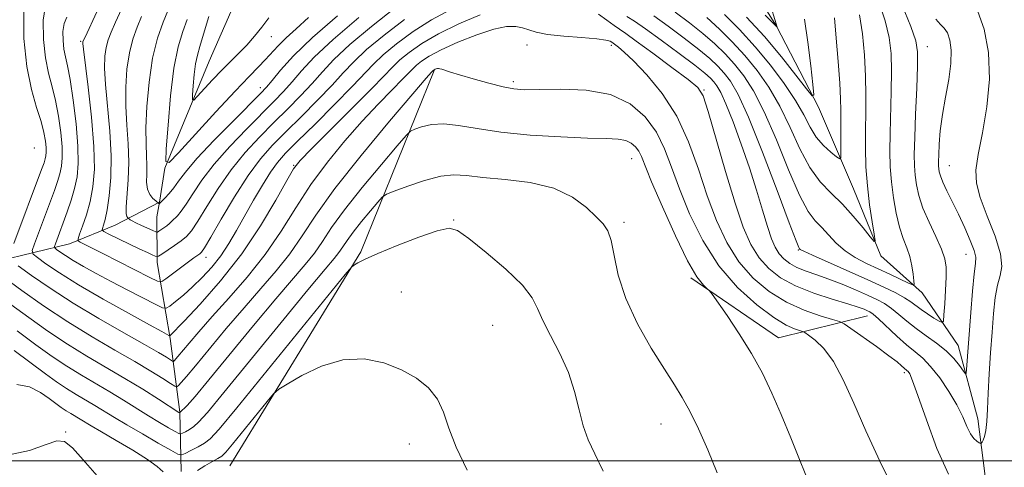
# Model space of a CAD drawing. Extents: x 2082300 to 2085200, y 347300 to 350200.
# Drawn here: x 2082839 to 2082997, y 347999 to 348071 of the extents above; entities that cross this region are included whole.
import ezdxf

# ---------------------------------------------------------------- set-up
doc = ezdxf.new("R2010")
doc.units = 0
doc.header["$MEASUREMENT"] = 0
doc.linetypes.add('rvrstm', pattern=[117.1, 50, -3.9, 0.5, -3.9, 0.5, -3.9, 0.5, -3.9, 50])
for name, color, linetype, lineweight in [('32000', 7, 'Continuous', 0), ('DTM HARD BREAKLINE', 7, 'Continuous', 0), ('DTM SPOT ELEVATION', 2, 'Continuous', 13), ('INDEX CONTOUR', 41, 'Continuous', 13), ('INTERMEDIATE CONTOUR', 44, 'Continuous', 0), ('STREAM - RIVER SINGLE LINE', 142, 'rvrstm', 0)]:
    doc.layers.add(name, color=color, linetype=linetype, lineweight=lineweight)

msp = doc.modelspace()

# ---------------------------------------------------------------- linework, layer by layer
at = {"layer": '32000', "flags": 128}
msp.add_lwpolyline([(2082500, 348000), (2085000, 348000)], dxfattribs=at)
at = {"layer": 'DTM HARD BREAKLINE'}
for points in [[(2082872.48, 347999.23, 1231.2), (2082893.47, 348033.55, 1227.77), (2082905.26, 348062.64, 1222.1)], [(2082946.43, 348029.39, 1224.2), (2082960.5, 348019.77, 1223.3), (2082974.78, 348023.27, 1218.67)]]:
    msp.add_polyline3d(points, dxfattribs=at)
at = {"layer": 'DTM SPOT ELEVATION'}
for p in [(2082848.52, 348067.29, 1214.2), (2082879.11, 348068.05, 1204.8), (2082920.16, 348066.7, 1220.65), (2082933.7, 348066.64, 1220.4), (2082984.43, 348066.44, 1214.7), (2082917.96, 348060.83, 1221.65), (2082877.35, 348059.9, 1207.4), (2082948.57, 348059.48, 1217.9), (2082841.07, 348050.22, 1221.5), (2082936.97, 348048.48, 1224.8), (2082882.72, 348047.44, 1217.9), (2082987.94, 348047.36, 1216.9), (2082908.38, 348038.67, 1227.9), (2082935.7, 348038.28, 1225.7), (2082963.7, 348033.86, 1214.1), (2082868.63, 348032.66, 1214.6), (2082990.6, 348033.13, 1215.2), (2082899.99, 348027.11, 1229.4), (2082914.65, 348021.78, 1229.1), (2082980.69, 348014.19, 1220.35), (2082941.65, 348005.93, 1226.8), (2082846.14, 348004.67, 1231.9), (2082901.29, 348002.72, 1230.6)]:
    msp.add_point(p, dxfattribs=at)
at = {"layer": 'INDEX CONTOUR'}
for points in [[(2082837.801, 348034.861, 1220), (2082842.27, 348046.765, 1220), (2082842.659, 348047.844, 1220), (2082842.84, 348048.438, 1220), (2082842.948, 348048.951, 1220), (2082843, 348049.541, 1220), (2082842.985, 348050.301, 1220), (2082842.884, 348051.322, 1220), (2082842.636, 348052.68, 1220), (2082842.171, 348054.444, 1220), (2082841.462, 348056.701, 1220), (2082840.647, 348059.596, 1220), (2082839.907, 348063.2871, 1220), (2082839.425, 348067.7819, 1220), (2082839.39, 348072.483, 1220)], [(2082893.181, 348071.104, 1210), (2082889.036, 348067.619, 1210), (2082886.028, 348064.78, 1210), (2082883.977, 348062.564, 1210), (2082882.466, 348060.796, 1210), (2082881.0999, 348059.279, 1210), (2082879.587, 348057.717, 1210), (2082875.176, 348053.297, 1210), (2082872.455, 348050.454, 1210), (2082869.94, 348047.599, 1210), (2082867.978, 348045.026, 1210), (2082866.533, 348042.861, 1210), (2082865.473, 348041.19, 1210), (2082864.677, 348040.057, 1210), (2082864.071, 348039.332, 1210), (2082863.183, 348038.444, 1210), (2082862.791, 348038.084, 1210), (2082862.37, 348037.737, 1210), (2082861.896, 348037.391, 1210), (2082861.0729, 348036.841, 1210), (2082860.85, 348036.722, 1210), (2082860.606, 348036.749, 1210), (2082860.131, 348036.944, 1210), (2082858.291, 348037.754, 1210), (2082857.384, 348038.179, 1210), (2082856.785, 348038.496, 1210), (2082856.454, 348038.706, 1210), (2082856.077, 348039.019, 1210), (2082855.944, 348039.19, 1210), (2082855.829, 348039.688, 1210), (2082855.821, 348040.781, 1210), (2082856.167, 348045.111, 1210), (2082856.258, 348047.918, 1210), (2082856.145, 348050.85, 1210), (2082855.927, 348053.846, 1210), (2082855.76, 348056.887, 1210), (2082855.766, 348059.931, 1210), (2082855.967, 348062.841, 1210), (2082856.352, 348065.459, 1210), (2082856.907, 348067.676, 1210), (2082857.58, 348069.573, 1210), (2082858.314, 348071.284, 1210)], [(2082973.517, 348071.547, 1210), (2082973.976, 348068.497, 1210), (2082974.311, 348065.09, 1210), (2082974.504, 348061.725, 1210), (2082974.553, 348058.699, 1210), (2082974.516, 348055.906, 1210), (2082974.466, 348053.138, 1210), (2082974.467, 348050.232, 1210), (2082974.561, 348047.204, 1210), (2082974.781, 348044.115, 1210), (2082975.136, 348041.072, 1210), (2082975.539, 348038.374, 1210), (2082975.877, 348036.365, 1210), (2082976.032, 348035.316, 1210), (2082975.869, 348035.211, 1210), (2082975.249, 348035.958, 1210), (2082974.088, 348037.422, 1210), (2082972.528, 348039.292, 1210), (2082970.768, 348041.21, 1210), (2082968.98, 348042.943, 1210), (2082967.227, 348044.759, 1210), (2082965.547, 348047.05, 1210), (2082963.956, 348050.067, 1210), (2082962.386, 348053.507, 1210), (2082960.749, 348056.925, 1210), (2082958.976, 348059.967, 1210), (2082957.085, 348062.64, 1210), (2082955.116, 348065.038, 1210), (2082953.103, 348067.242, 1210), (2082951.0721, 348069.267, 1210), (2082949.041, 348071.109, 1210)], [(2082987.781, 347997.865, 1220), (2082985.948, 348001.982, 1220), (2082984.244, 348006.6, 1220), (2082982.89, 348010.531, 1220), (2082982.036, 348012.884, 1220), (2082981.573, 348013.955, 1220), (2082981.322, 348014.337, 1220), (2082981.129, 348014.535, 1220), (2082980.274, 348015.278, 1220), (2082979.54, 348015.885, 1220), (2082978.222, 348016.891, 1220), (2082976.2201, 348018.344, 1220), (2082972.141, 348021.234, 1220), (2082971.056, 348021.9751, 1220), (2082970.286, 348022.353, 1220), (2082969.173, 348022.691, 1220), (2082967.228, 348023.268, 1220), (2082964.651, 348024.178, 1220), (2082961.813, 348025.468, 1220), (2082959.039, 348027.183, 1220), (2082956.464, 348029.341, 1220), (2082954.176, 348031.957, 1220), (2082952.233, 348035.038, 1220), (2082950.568, 348038.565, 1220), (2082949.0829, 348042.511, 1220), (2082947.659, 348046.803, 1220), (2082946.102, 348051.178, 1220), (2082944.2, 348055.324, 1220), (2082941.847, 348058.965, 1220), (2082939.378, 348061.955, 1220), (2082937.236, 348064.1839, 1220), (2082935.76, 348065.597, 1220), (2082934.866, 348066.375, 1220), (2082933.771, 348067.176, 1220), (2082933.512, 348067.324, 1220), (2082932.826, 348067.509, 1220), (2082931.358, 348067.71, 1220), (2082928.928, 348067.915, 1220), (2082926.06, 348068.142, 1220), (2082923.457, 348068.419, 1220), (2082921.642, 348068.761, 1220), (2082920.427, 348069.128, 1220), (2082919.444, 348069.465, 1220), (2082918.351, 348069.699, 1220), (2082916.892, 348069.69, 1220), (2082914.835, 348069.278, 1220), (2082912.084, 348068.375, 1220), (2082909.078, 348067.18, 1220), (2082906.394, 348065.963, 1220), (2082904.4729, 348064.943, 1220), (2082903.23, 348064.136, 1220), (2082902.444, 348063.5039, 1220), (2082901.881, 348062.971, 1220), (2082900.1951, 348061.222, 1220), (2082898.515, 348059.521, 1220), (2082896.294, 348057.24, 1220), (2082893.707, 348054.482, 1220), (2082890.929, 348051.351, 1220), (2082888.129, 348047.938, 1220), (2082885.472, 348044.334, 1220), (2082883.056, 348040.624, 1220), (2082880.7009, 348036.874, 1220), (2082878.155, 348033.142, 1220), (2082875.27, 348029.506, 1220), (2082872.304, 348026.119, 1220), (2082869.616, 348023.152, 1220), (2082867.491, 348020.742, 1220), (2082865.922, 348018.893, 1220), (2082864.134, 348016.753, 1220), (2082863.528, 348016.077, 1220), (2082863.412, 348015.984, 1220), (2082863.259, 348016.021, 1220), (2082862.289, 348016.636, 1220), (2082861.015, 348017.405, 1220), (2082858.794, 348018.685, 1220), (2082855.453, 348020.566, 1220), (2082851.429, 348022.865, 1220), (2082847.311, 348025.33, 1220), (2082843.624, 348027.711, 1220), (2082840.626, 348029.776, 1220), (2082838.51, 348031.2939, 1220)], [(2082910.573, 347998.532, 1230), (2082908.791, 348002.205, 1230), (2082907.623, 348005.281, 1230), (2082906.773, 348007.808, 1230), (2082905.806, 348009.92, 1230), (2082904.367, 348011.732, 1230), (2082902.418, 348013.293, 1230), (2082900.002, 348014.637, 1230), (2082897.17, 348015.741, 1230), (2082894.012, 348016.371, 1230), (2082890.624, 348016.236, 1230), (2082887.164, 348015.196, 1230), (2082884.025, 348013.697, 1230), (2082881.656, 348012.334, 1230), (2082880.316, 348011.499, 1230), (2082879.485, 348010.778, 1230), (2082878.452, 348009.55, 1230), (2082872.894, 348002.724, 1230), (2082871.811, 348001.427, 1230), (2082871.166, 348000.785, 1230), (2082870.534, 348000.381, 1230), (2082869.593, 347999.874, 1230), (2082868.438, 347999.229, 1230), (2082867.267, 347998.485, 1230)], [(2082861.765, 347998.285, 1230), (2082860.83, 347999.125, 1230), (2082859.277, 348000.257, 1230), (2082856.9289, 348001.727, 1230), (2082854.247, 348003.303, 1230), (2082851.854, 348004.684, 1230), (2082850.217, 348005.647, 1230), (2082848.426, 348006.734, 1230), (2082846.958, 348007.595, 1230), (2082846.204, 348008.058, 1230), (2082845.428, 348008.574, 1230), (2082844.547, 348009.204, 1230), (2082843.455, 348010.014, 1230), (2082842.064, 348011, 1230), (2082840.344, 348011.877, 1230), (2082838.277, 348012.288, 1230)]]:
    msp.add_polyline3d(points, dxfattribs=at)
at = {"layer": 'INTERMEDIATE CONTOUR'}
for points in [[(2082912.618, 348071.56, 1218), (2082909.225, 348070.091, 1218), (2082905.942, 348068.498, 1218), (2082903.27, 348066.951, 1218), (2082901.24, 348065.538, 1218), (2082899.763, 348064.327, 1218), (2082898.663, 348063.286, 1218), (2082895.37, 348059.871, 1218), (2082892.197, 348056.674, 1218), (2082885.555, 348050.064, 1218), (2082883.7501, 348048.219, 1218), (2082882.693, 348046.864, 1218), (2082881.603, 348044.981, 1218), (2082879.845, 348041.821, 1218), (2082877.394, 348037.7, 1218), (2082874.37, 348033.204, 1218), (2082870.974, 348028.884, 1218), (2082867.703, 348025.156, 1218), (2082865.128, 348022.404, 1218), (2082862.85, 348020.087, 1218), (2082862.7969, 348020.093, 1218), (2082862.6979, 348020.14, 1218), (2082861.563, 348020.751, 1218), (2082859.587, 348021.832, 1218), (2082856.226, 348023.685, 1218), (2082852.133, 348025.982, 1218), (2082848.189, 348028.276, 1218), (2082845.112, 348030.19, 1218), (2082842.949, 348031.641, 1218), (2082841.581, 348032.615, 1218), (2082840.89, 348033.187, 1218), (2082840.775, 348033.767, 1218), (2082841.136, 348034.855, 1218), (2082844.326, 348043.37, 1218), (2082844.835, 348044.829, 1218), (2082845.201, 348046.062, 1218), (2082845.452, 348047.26, 1218), (2082845.5729, 348048.635, 1218), (2082845.539, 348050.409, 1218), (2082845.335, 348052.708, 1218), (2082844.979, 348055.286, 1218), (2082844.5, 348057.804, 1218), (2082843.937, 348060.036, 1218), (2082843.3671, 348062.209, 1218), (2082842.877, 348064.667, 1218), (2082842.561, 348067.6131, 1218), (2082842.538, 348070.692, 1218), (2082842.933, 348073.413, 1218)], [(2082980.324, 348073.202, 1214), (2082981.765, 348069.667, 1214), (2082982.561, 348067.387, 1214), (2082982.85, 348065.61, 1214), (2082982.836, 348063.305, 1214), (2082982.698, 348059.7749, 1214), (2082982.524, 348055.646, 1214), (2082982.376, 348051.875, 1214), (2082982.308, 348049.1791, 1214), (2082982.329, 348047.322, 1214), (2082982.438, 348045.828, 1214), (2082982.65, 348044.289, 1214), (2082983.041, 348042.56, 1214), (2082983.706, 348040.566, 1214), (2082984.677, 348038.293, 1214), (2082985.75, 348035.992, 1214), (2082986.659, 348033.977, 1214), (2082987.201, 348032.441, 1214), (2082987.424, 348031.089, 1214), (2082987.437, 348029.5029, 1214), (2082987.34, 348027.423, 1214), (2082987.199, 348025.222, 1214), (2082987.071, 348023.431, 1214), (2082986.974, 348022.453, 1214), (2082986.776, 348022.191, 1214), (2082986.308, 348022.418, 1214), (2082985.467, 348022.928, 1214), (2082984.418, 348023.586, 1214), (2082983.392, 348024.277, 1214), (2082981.733, 348025.527, 1214), (2082980.729, 348026.183, 1214), (2082979.331, 348026.945, 1214), (2082977.415, 348027.876, 1214), (2082974.8761, 348029.0399, 1214), (2082966, 348032.998, 1214), (2082964.566, 348033.658, 1214), (2082964.003, 348033.942, 1214), (2082963.879, 348034.031, 1214), (2082963.775, 348034.2279, 1214), (2082963.345, 348035.317, 1214), (2082962.256, 348038.202, 1214), (2082960.325, 348043.361, 1214), (2082957.963, 348049.557, 1214), (2082955.728, 348055.127, 1214), (2082954.046, 348058.804, 1214), (2082952.816, 348060.925, 1214), (2082951.801, 348062.224, 1214), (2082950.769, 348063.341, 1214), (2082949.489, 348064.546, 1214), (2082947.737, 348066.011, 1214), (2082945.401, 348067.827, 1214), (2082942.836, 348069.732, 1214), (2082940.513, 348071.381, 1214)], [(2082976.637, 348073.573, 1212), (2082977.641, 348070.607, 1212), (2082978.268, 348067.942, 1212), (2082978.58, 348065.35, 1212), (2082978.67, 348062.515, 1212), (2082978.626, 348059.237, 1212), (2082978.421, 348052.506, 1212), (2082978.389, 348049.698, 1212), (2082978.455, 348047.204, 1212), (2082978.644, 348044.772, 1212), (2082978.97, 348042.231, 1212), (2082979.413, 348039.7319, 1212), (2082979.943, 348037.506, 1212), (2082980.524, 348035.711, 1212), (2082981.091, 348034.21, 1212), (2082981.572, 348032.793, 1212), (2082981.914, 348031.32, 1212), (2082982.131, 348029.945, 1212), (2082982.256, 348028.891, 1212), (2082982.283, 348028.333, 1212), (2082982.052, 348028.2421, 1212), (2082981.367, 348028.54, 1212), (2082978.408, 348029.942, 1212), (2082974.629, 348031.694, 1212), (2082972.837, 348032.6191, 1212), (2082971.208, 348033.684, 1212), (2082969.79, 348034.934, 1212), (2082968.554, 348036.247, 1212), (2082967.452, 348037.456, 1212), (2082966.416, 348038.537, 1212), (2082965.291, 348040.032, 1212), (2082963.901, 348042.626, 1212), (2082962.14, 348046.714, 1212), (2082960.1739, 348051.532, 1212), (2082958.238, 348056.026, 1212), (2082956.511, 348059.386, 1212), (2082954.9511, 348061.783, 1212), (2082953.459, 348063.631, 1212), (2082951.936, 348065.292, 1212), (2082950.281, 348066.906, 1212), (2082948.389, 348068.56, 1212), (2082946.218, 348070.297, 1212), (2082943.962, 348071.981, 1212)], [(2082958.985, 348073.999, 1204), (2082960.317, 348069.576, 1204), (2082960.298, 348069.592, 1204), (2082960.204, 348069.693, 1204), (2082958.405, 348071.485, 1204)], [(2082907.916, 348072.39, 1216), (2082904.834, 348070.763, 1216), (2082901.873, 348068.878, 1216), (2082899.225, 348066.929, 1216), (2082897.081, 348065.15, 1216), (2082895.502, 348063.657, 1216), (2082892.083, 348060.042, 1216), (2082889.288, 348057.193, 1216), (2082886.14, 348054.045, 1216), (2082883.347, 348051.274, 1216), (2082881.428, 348049.347, 1216), (2082880.128, 348047.897, 1216), (2082879.001, 348046.345, 1216), (2082877.698, 348044.264, 1216), (2082876.266, 348041.815, 1216), (2082873.558, 348036.989, 1216), (2082872.316, 348034.877, 1216), (2082871.016, 348032.924, 1216), (2082869.576, 348031.098, 1216), (2082868.045, 348029.415, 1216), (2082866.498, 348027.909, 1216), (2082865.025, 348026.615, 1216), (2082863.754, 348025.58, 1216), (2082862.822, 348024.858, 1216), (2082862.261, 348024.502, 1216), (2082861.681, 348024.562, 1216), (2082860.582, 348025.093, 1216), (2082856.098, 348027.407, 1216), (2082853.4461, 348028.796, 1216), (2082851.046, 348030.08, 1216), (2082849, 348031.21, 1216), (2082847.341, 348032.171, 1216), (2082846.089, 348032.95, 1216), (2082845.2089, 348033.541, 1216), (2082844.652, 348033.937, 1216), (2082844.371, 348034.17, 1216), (2082844.324, 348034.406, 1216), (2082844.471, 348034.848, 1216), (2082846.382, 348039.976, 1216), (2082847.012, 348041.813, 1216), (2082847.5621, 348043.687, 1216), (2082847.956, 348045.569, 1216), (2082848.146, 348047.73, 1216), (2082848.093, 348050.517, 1216), (2082847.786, 348054.094, 1216), (2082847.322, 348057.893, 1216), (2082846.83, 348061.164, 1216), (2082846.412, 348063.3701, 1216), (2082846.0869, 348064.823, 1216), (2082845.847, 348066.048, 1216), (2082845.697, 348067.443, 1216), (2082845.686, 348068.901, 1216), (2082845.874, 348070.191, 1216), (2082846.307, 348071.183, 1216)], [(2082900.4761, 348070.805, 1214), (2082897.211, 348068.321, 1214), (2082894.399, 348065.973, 1214), (2082892.344, 348064.031, 1214), (2082890.68, 348062.26, 1214), (2082888.878, 348060.294, 1214), (2082886.559, 348057.888, 1214), (2082883.955, 348055.269, 1214), (2082881.452, 348052.78, 1214), (2082879.324, 348050.628, 1214), (2082877.409, 348048.466, 1214), (2082875.436, 348045.808, 1214), (2082873.242, 348042.3849, 1214), (2082871.104, 348038.801, 1214), (2082869.406, 348035.873, 1214), (2082868.415, 348034.2, 1214), (2082867.936, 348033.49, 1214), (2082867.654, 348033.23, 1214), (2082866.715, 348032.574, 1214), (2082865.827, 348031.929, 1214), (2082862.219, 348029.196, 1214), (2082861.56, 348028.7749, 1214), (2082860.885, 348028.842, 1214), (2082859.617, 348029.454, 1214), (2082852.111, 348033.295, 1214), (2082848.461, 348035.115, 1214), (2082848.142, 348035.314, 1214), (2082848.117, 348035.637, 1214), (2082848.366, 348036.361, 1214), (2082848.848, 348037.687, 1214), (2082849.45, 348039.504, 1214), (2082850.04, 348041.629, 1214), (2082850.495, 348043.965, 1214), (2082850.73, 348046.788, 1214), (2082850.668, 348050.464, 1214), (2082850.284, 348055.121, 1214), (2082849.74, 348059.934, 1214), (2082848.98, 348066.064, 1214), (2082848.889, 348066.969, 1214), (2082848.893, 348067.203, 1214), (2082848.9541, 348067.381, 1214), (2082849.228, 348067.981, 1214), (2082851.136, 348072.024, 1214)], [(2082899.078, 348072.732, 1212), (2082895.196, 348069.713, 1212), (2082891.718, 348066.796, 1212), (2082889.186, 348064.406, 1212), (2082887.329, 348062.412, 1212), (2082885.672, 348060.545, 1212), (2082883.829, 348058.583, 1212), (2082881.771, 348056.493, 1212), (2082879.557, 348054.2869, 1212), (2082877.25, 348051.962, 1212), (2082874.9319, 348049.46, 1212), (2082872.688, 348046.703, 1212), (2082870.607, 348043.702, 1212), (2082868.794, 348040.806, 1212), (2082867.355, 348038.449, 1212), (2082866.336, 348036.93, 1212), (2082865.5329, 348036.009, 1212), (2082864.677, 348035.312, 1212), (2082863.5921, 348034.55, 1212), (2082861.533, 348033.191, 1212), (2082861.011, 348032.866, 1212), (2082860.737, 348032.781, 1212), (2082860.479, 348032.864, 1212), (2082860.022, 348033.064, 1212), (2082859.235, 348033.421, 1212), (2082858.007, 348033.994, 1212), (2082853.055, 348036.376, 1212), (2082852.247, 348036.784, 1212), (2082851.982, 348037.023, 1212), (2082852.034, 348037.298, 1212), (2082852.211, 348037.81, 1212), (2082852.464, 348038.74, 1212), (2082852.777, 348040.264, 1212), (2082853.118, 348042.514, 1212), (2082853.379, 348045.444, 1212), (2082853.433, 348048.964, 1212), (2082853.205, 348052.918, 1212), (2082852.505, 348060.364, 1212), (2082852.373, 348062.998, 1212), (2082852.428, 348064.905, 1212), (2082852.623, 348066.331, 1212), (2082852.93, 348067.528, 1212), (2082853.404, 348068.777, 1212), (2082854.117, 348070.3651, 1212), (2082855.092, 348072.463, 1212)], [(2082889.732, 348071.392, 1208), (2082885.712, 348067.9451, 1208), (2082882.679, 348065.007, 1208), (2082880.6019, 348062.698, 1208), (2082879.26, 348061.047, 1208), (2082878.37, 348059.974, 1208), (2082877.4029, 348058.941, 1208), (2082873.103, 348054.631, 1208), (2082869.978, 348051.448, 1208), (2082867.192, 348048.495, 1208), (2082865.345, 348046.345, 1208), (2082864.238, 348044.88, 1208), (2082863.472, 348043.814, 1208), (2082862.733, 348042.914, 1208), (2082862.047, 348042.175, 1208), (2082861.122, 348041.272, 1208), (2082861.086, 348041.275, 1208), (2082860.581, 348041.708, 1208), (2082860.134, 348042.119, 1208), (2082859.629, 348042.751, 1208), (2082859.244, 348043.621, 1208), (2082859.106, 348044.731, 1208), (2082859.125, 348046.025, 1208), (2082859.159, 348047.432, 1208), (2082859.106, 348048.948, 1208), (2082859.025, 348050.832, 1208), (2082859.014, 348053.411, 1208), (2082859.16, 348056.864, 1208), (2082859.506, 348060.777, 1208), (2082860.082, 348064.588, 1208), (2082860.883, 348067.823, 1208), (2082861.756, 348070.369, 1208), (2082862.511, 348072.203, 1208)], [(2082878.704, 348071.077, 1204), (2082877.606, 348069.602, 1204), (2082876.427, 348068.1271, 1204), (2082875.194, 348066.713, 1204), (2082873.925, 348065.3939, 1204), (2082871.186, 348062.678, 1204), (2082869.696, 348061.121, 1204), (2082867.249, 348058.46, 1204), (2082866.673, 348057.864, 1204), (2082866.48, 348057.928, 1204), (2082866.505, 348058.708, 1204), (2082866.61, 348060.177, 1204), (2082866.768, 348061.987, 1204), (2082866.98, 348063.71, 1204), (2082867.259, 348065.0781, 1204), (2082867.664, 348066.471, 1204), (2082868.265, 348068.431, 1204), (2082869.092, 348071.304, 1204)], [(2082992.52, 348072.105, 1218), (2082993.535, 348069.243, 1218), (2082994.21, 348065.502, 1218), (2082994.383, 348061.232, 1218), (2082993.978, 348056.795, 1218), (2082993.257, 348052.619, 1218), (2082992.5659, 348049.142, 1218), (2082992.206, 348046.619, 1218), (2082992.295, 348044.553, 1218), (2082992.908, 348042.26, 1218), (2082994.0249, 348039.28, 1218), (2082995.2671, 348036.043, 1218), (2082996.163, 348033.203, 1218), (2082996.375, 348031.215, 1218), (2082996.093, 348029.732, 1218), (2082995.642, 348028.208, 1218), (2082995.28, 348026.199, 1218), (2082995.016, 348023.67, 1218), (2082994.791, 348020.6849, 1218), (2082994.563, 348017.357, 1218), (2082994.346, 348013.973, 1218), (2082994.17, 348010.868, 1218), (2082994.049, 348008.311, 1218), (2082993.945, 348006.327, 1218), (2082993.807, 348004.876, 1218), (2082993.602, 348003.907, 1218), (2082993.373, 348003.319, 1218), (2082993.182, 348002.997, 1218), (2082993.066, 348002.843, 1218), (2082992.952, 348002.826, 1218), (2082992.743, 348002.929, 1218), (2082992.371, 348003.16, 1218), (2082991.876, 348003.603, 1218), (2082991.33, 348004.365, 1218), (2082990.768, 348005.528, 1218), (2082990.085, 348007.081, 1218), (2082989.142, 348008.986, 1218), (2082987.8571, 348011.16, 1218), (2082986.385, 348013.33, 1218), (2082984.937, 348015.176, 1218), (2082983.659, 348016.4899, 1218), (2082982.435, 348017.516, 1218), (2082981.083, 348018.615, 1218), (2082979.5, 348020.026, 1218), (2082976.565, 348022.777, 1218), (2082975.708, 348023.528, 1218), (2082975.188, 348023.899, 1218), (2082974.78, 348024.104, 1218), (2082974.246, 348024.332, 1218), (2082973.3021, 348024.675, 1218), (2082971.653, 348025.202, 1218), (2082969.14, 348025.964, 1218), (2082966.163, 348026.938, 1218), (2082963.26, 348028.084, 1218), (2082960.858, 348029.378, 1218), (2082958.947, 348030.864, 1218), (2082957.404, 348032.602, 1218), (2082956.102, 348034.705, 1218), (2082954.873, 348037.5, 1218), (2082953.544, 348041.368, 1218), (2082952.015, 348046.424, 1218), (2082949.257, 348056.04, 1218), (2082948.441, 348058.55, 1218), (2082947.572, 348059.918, 1218), (2082946.026, 348061.191, 1218), (2082943.425, 348063.133, 1218), (2082940.367, 348065.397, 1218), (2082937.691, 348067.353, 1218), (2082936.008, 348068.548, 1218), (2082935.003, 348069.24, 1218), (2082934.128, 348069.858, 1218), (2082932.967, 348070.721, 1218), (2082931.6261, 348071.686, 1218)], [(2082985.775, 348070.8631, 1216), (2082986.529, 348070.009, 1216), (2082987.1289, 348069.4, 1216), (2082987.617, 348068.672, 1216), (2082988.011, 348067.521, 1216), (2082988.238, 348065.884, 1216), (2082988.199, 348063.757, 1216), (2082987.847, 348061.181, 1216), (2082987.324, 348058.362, 1216), (2082986.822, 348055.551, 1216), (2082986.489, 348052.977, 1216), (2082986.311, 348050.789, 1216), (2082986.23, 348049.117, 1216), (2082986.197, 348048.03, 1216), (2082986.199, 348047.361, 1216), (2082986.233, 348046.885, 1216), (2082986.308, 348046.388, 1216), (2082986.499, 348045.717, 1216), (2082986.894, 348044.735, 1216), (2082987.551, 348043.34, 1216), (2082989.398, 348039.57, 1216), (2082990.404, 348037.414, 1216), (2082991.292, 348035.382, 1216), (2082991.913, 348033.767, 1216), (2082992.163, 348032.701, 1216), (2082992.12, 348031.67, 1216), (2082991.909, 348029.995, 1216), (2082991.64, 348027.23, 1216), (2082991.363, 348023.843, 1216), (2082990.706, 348014.678, 1216), (2082990.645, 348014.043, 1216), (2082990.5099, 348013.976, 1216), (2082990.186, 348014.4179, 1216), (2082989.574, 348015.292, 1216), (2082988.653, 348016.442, 1216), (2082987.417, 348017.692, 1216), (2082985.893, 348018.901, 1216), (2082984.225, 348020.07, 1216), (2082982.591, 348021.233, 1216), (2082981.128, 348022.406, 1216), (2082979.828, 348023.519, 1216), (2082978.647, 348024.48, 1216), (2082977.518, 348025.237, 1216), (2082976.2869, 348025.894, 1216), (2082974.779, 348026.593, 1216), (2082972.885, 348027.435, 1216), (2082970.758, 348028.338, 1216), (2082968.621, 348029.182, 1216), (2082966.66, 348029.877, 1216), (2082964.939, 348030.471, 1216), (2082963.486, 348031.046, 1216), (2082962.316, 348031.677, 1216), (2082961.3839, 348032.401, 1216), (2082960.633, 348033.247, 1216), (2082959.998, 348034.274, 1216), (2082959.394, 348035.654, 1216), (2082958.733, 348037.586, 1216), (2082957.938, 348040.209, 1216), (2082956.979, 348043.4129, 1216), (2082955.842, 348047.028, 1216), (2082954.541, 348050.832, 1216), (2082953.228, 348054.406, 1216), (2082952.086, 348057.281, 1216), (2082951.247, 348059.128, 1216), (2082950.64, 348060.181, 1216), (2082950.144, 348060.817, 1216), (2082949.601, 348061.391, 1216), (2082948.698, 348062.185, 1216), (2082947.085, 348063.462, 1216), (2082944.585, 348065.357, 1216), (2082941.711, 348067.484, 1216), (2082939.151, 348069.33, 1216), (2082937.402, 348070.5311, 1216), (2082936.2, 348071.317, 1216)], [(2082969.487, 348071.082, 1208), (2082969.784, 348067.841, 1208), (2082970.111, 348064.048, 1208), (2082970.37, 348060.583, 1208), (2082970.49, 348058.088, 1208), (2082970.51, 348056.273, 1208), (2082970.496, 348054.615, 1208), (2082970.501, 348052.739, 1208), (2082970.548, 348049.401, 1208), (2082970.535, 348048.61, 1208), (2082970.3519, 348048.453, 1208), (2082969.84, 348048.798, 1208), (2082968.911, 348049.526, 1208), (2082967.744, 348050.583, 1208), (2082966.584, 348051.934, 1208), (2082965.591, 348053.5561, 1208), (2082964.576, 348055.499, 1208), (2082963.26, 348057.824, 1208), (2082961.441, 348060.549, 1208), (2082959.22, 348063.497, 1208), (2082956.773, 348066.446, 1208), (2082954.2711, 348069.193, 1208), (2082951.863, 348071.627, 1208)], [(2082885.0939, 348071.1281, 1206), (2082883.114, 348069.332, 1206), (2082881.489, 348067.886, 1206), (2082880.211, 348066.61, 1206), (2082878.167, 348064.334, 1206), (2082877.063, 348063.196, 1206), (2082875.554, 348061.671, 1206), (2082873.319, 348059.339, 1206), (2082870.229, 348056.009, 1206), (2082864.209, 348049.401, 1206), (2082862.713, 348047.8541, 1206), (2082862.213, 348048.021, 1206), (2082862.277, 348050.0439, 1206), (2082862.5481, 348053.8559, 1206), (2082862.958, 348058.554, 1206), (2082863.5091, 348063.024, 1206), (2082864.1891, 348066.408, 1206), (2082864.923, 348068.866, 1206), (2082865.621, 348070.812, 1206)], [(2082964.673, 348070.884, 1206), (2082965.217, 348067.194, 1206), (2082965.688, 348063.403, 1206), (2082966.033, 348060.358, 1206), (2082966.172, 348058.74, 1206), (2082965.904, 348058.565, 1206), (2082965.002, 348059.683, 1206), (2082963.312, 348061.898, 1206), (2082960.99, 348064.834, 1206), (2082958.2679, 348068.067, 1206), (2082955.39, 348071.207, 1206)], [(2082979.083, 347995.274, 1222), (2082976.798, 347999.992, 1222), (2082974.54, 348004.862, 1222), (2082972.599, 348009.272, 1222), (2082970.915, 348013.006, 1222), (2082969.339, 348015.95, 1222), (2082967.781, 348018.034, 1222), (2082966.378, 348019.385, 1222), (2082965.324, 348020.179, 1222), (2082964.729, 348020.589, 1222), (2082964.364, 348020.781, 1222), (2082963.104, 348021.185, 1222), (2082961.76, 348021.806, 1222), (2082959.752, 348023.027, 1222), (2082957.038, 348025.039, 1222), (2082953.9579, 348027.824, 1222), (2082950.947, 348031.312, 1222), (2082948.364, 348035.3711, 1222), (2082946.263, 348039.629, 1222), (2082944.621, 348043.654, 1222), (2082943.369, 348047.114, 1222), (2082942.242, 348050.084, 1222), (2082940.927, 348052.744, 1222), (2082939.143, 348055.202, 1222), (2082936.728, 348057.286, 1222), (2082933.5509, 348058.758, 1222), (2082929.629, 348059.469, 1222), (2082925.563, 348059.638, 1222), (2082922.1, 348059.576, 1222), (2082919.749, 348059.552, 1222), (2082918.0509, 348059.674, 1222), (2082916.3081, 348060.009, 1222), (2082914.026, 348060.584, 1222), (2082911.527, 348061.273, 1222), (2082909.34, 348061.91, 1222), (2082907.865, 348062.364, 1222), (2082906.501, 348062.819, 1222), (2082906.18, 348062.914, 1222), (2082905.953, 348062.953, 1222), (2082905.773, 348062.948, 1222), (2082905.602, 348062.911, 1222), (2082905.444, 348062.8561, 1222), (2082905.099, 348062.656, 1222), (2082904.833, 348062.367, 1222), (2082903.988, 348061.39, 1222), (2082901.858, 348058.901, 1222), (2082898.108, 348054.483, 1222), (2082893.5641, 348049.012, 1222), (2082889.342, 348043.686, 1222), (2082886.274, 348039.434, 1222), (2082884.055, 348036.097, 1222), (2082882.097, 348033.247, 1222), (2082879.917, 348030.501, 1222), (2082877.453, 348027.6639, 1222), (2082874.747, 348024.587, 1222), (2082871.892, 348021.227, 1222), (2082866.966, 348015.281, 1222), (2082865.495, 348013.539, 1222), (2082864.649, 348012.578, 1222), (2082864.216, 348012.112, 1222), (2082863.971, 348011.9149, 1222), (2082863.649, 348011.993, 1222), (2082862.974, 348012.415, 1222), (2082861.713, 348013.23, 1222), (2082859.807, 348014.422, 1222), (2082857.239, 348015.956, 1222), (2082854.033, 348017.801, 1222), (2082850.371, 348019.931, 1222), (2082846.472, 348022.322, 1222), (2082842.5881, 348024.8959, 1222), (2082839.086, 348027.345, 1222), (2082833.352, 348031.532, 1222)], [(2082965.402, 347996.54, 1224), (2082963.996, 347999.95, 1224), (2082962.472, 348003.722, 1224), (2082960.938, 348007.466, 1224), (2082959.46, 348010.886, 1224), (2082957.934, 348014.076, 1224), (2082956.211, 348017.226, 1224), (2082954.229, 348020.422, 1224), (2082952.283, 348023.338, 1224), (2082949.8941, 348026.76, 1224), (2082949.4631, 348027.299, 1224), (2082949.093, 348027.623, 1224), (2082948.46, 348028.201, 1224), (2082947.435, 348029.525, 1224), (2082945.936, 348032.092, 1224), (2082943.967, 348036.126, 1224), (2082941.892, 348040.747, 1224), (2082940.16, 348044.797, 1224), (2082938.513, 348048.853, 1224), (2082938.101, 348049.698, 1224), (2082937.591, 348050.4, 1224), (2082936.901, 348050.996, 1224), (2082935.993, 348051.4171, 1224), (2082934.767, 348051.625, 1224), (2082932.87, 348051.71, 1224), (2082929.884, 348051.791, 1224), (2082925.605, 348051.971, 1224), (2082920.682, 348052.28, 1224), (2082915.9761, 348052.733, 1224), (2082912.165, 348053.305, 1224), (2082909.187, 348053.826, 1224), (2082906.799, 348054.09, 1224), (2082904.808, 348053.961, 1224), (2082903.232, 348053.592, 1224), (2082902.138, 348053.2081, 1224), (2082901.481, 348052.899, 1224), (2082900.75, 348052.211, 1224), (2082899.318, 348050.553, 1224), (2082896.793, 348047.572, 1224), (2082893.713, 348043.866, 1224), (2082890.854, 348040.268, 1224), (2082888.792, 348037.423, 1224), (2082887.321, 348035.218, 1224), (2082886.0389, 348033.352, 1224), (2082884.565, 348031.496, 1224), (2082879.878, 348026.022, 1224), (2082876.293, 348021.712, 1224), (2082869.113, 348012.996, 1224), (2082866.883, 348010.354, 1224), (2082865.608, 348008.905, 1224), (2082864.419, 348007.707, 1224), (2082864.297, 348007.78, 1224), (2082861.003, 348009.912, 1224), (2082858.512, 348011.495, 1224), (2082855.645, 348013.253, 1224), (2082849.54, 348016.832, 1224), (2082846.405, 348018.756, 1224), (2082843.269, 348020.838, 1224), (2082840.215, 348022.989, 1224), (2082837.339, 348025.092, 1224)], [(2082950.685, 347998.1229, 1226), (2082949.19, 348001.81, 1226), (2082947.6909, 348005.162, 1226), (2082946.304, 348007.973, 1226), (2082945.081, 348010.171, 1226), (2082943.807, 348012.219, 1226), (2082942.2, 348014.714, 1226), (2082940.105, 348018.074, 1226), (2082937.878, 348022.012, 1226), (2082935.998, 348026.058, 1226), (2082934.813, 348029.792, 1226), (2082934.146, 348032.964, 1226), (2082933.683, 348035.3711, 1226), (2082933.147, 348036.926, 1226), (2082932.384, 348038.015, 1226), (2082931.274, 348039.14, 1226), (2082929.69, 348040.654, 1226), (2082927.479, 348042.3179, 1226), (2082924.48, 348043.745, 1226), (2082920.677, 348044.649, 1226), (2082916.637, 348045.15, 1226), (2082913.072, 348045.472, 1226), (2082910.469, 348045.767, 1226), (2082908.426, 348045.906, 1226), (2082906.3121, 348045.688, 1226), (2082903.709, 348045.002, 1226), (2082901.018, 348044.089, 1226), (2082898.852, 348043.28, 1226), (2082897.62, 348042.782, 1226), (2082896.937, 348042.33, 1226), (2082896.216, 348041.533, 1226), (2082895.03, 348040.133, 1226), (2082893.584, 348038.393, 1226), (2082892.242, 348036.704, 1226), (2082891.274, 348035.368, 1226), (2082890.583, 348034.333, 1226), (2082889.981, 348033.457, 1226), (2082889.212, 348032.491, 1226), (2082887.752, 348030.754, 1226), (2082885.01, 348027.458, 1226), (2082880.704, 348022.2081, 1226), (2082871.527, 348010.992, 1226), (2082868.8631, 348007.796, 1226), (2082867.465, 348006.232, 1226), (2082866.683, 348005.5329, 1226), (2082865.991, 348005.064, 1226), (2082865.358, 348004.702, 1226), (2082864.879, 348004.456, 1226), (2082864.587, 348004.343, 1226), (2082864.281, 348004.414, 1226), (2082863.696, 348004.73, 1226), (2082862.636, 348005.333, 1226), (2082861.163, 348006.189, 1226), (2082859.405, 348007.247, 1226), (2082855.409, 348009.751, 1226), (2082853.239, 348011.08, 1226), (2082848.679, 348013.753, 1226), (2082846.338, 348015.19, 1226), (2082843.949, 348016.78, 1226), (2082841.344, 348018.634, 1226), (2082838.315, 348020.873, 1226)], [(2082932.366, 347998.3719, 1228), (2082931.023, 348001.164, 1228), (2082929.977, 348003.415, 1228), (2082929.168, 348005.636, 1228), (2082928.508, 348008.224, 1228), (2082927.801, 348011.132, 1228), (2082926.824, 348014.2, 1228), (2082925.451, 348017.261, 1228), (2082923.953, 348020.113, 1228), (2082922.6929, 348022.545, 1228), (2082921.87, 348024.459, 1228), (2082920.998, 348026.195, 1228), (2082919.421, 348028.204, 1228), (2082916.741, 348030.763, 1228), (2082913.58, 348033.452, 1228), (2082910.815, 348035.678, 1228), (2082909.0319, 348036.969, 1228), (2082907.642, 348037.337, 1228), (2082905.763, 348036.917, 1228), (2082902.802, 348035.879, 1228), (2082899.339, 348034.548, 1228), (2082896.241, 348033.286, 1228), (2082894.1771, 348032.377, 1228), (2082893.022, 348031.806, 1228), (2082892.45, 348031.481, 1228), (2082892.042, 348031.151, 1228), (2082890.9941, 348029.924, 1228), (2082873.584, 348008.548, 1228), (2082870.7371, 348005.109, 1228), (2082869.309, 348003.542, 1228), (2082868.415, 348002.86, 1228), (2082867.362, 348002.258, 1228), (2082866.235, 348001.668, 1228), (2082865.313, 348001.2041, 1228), (2082864.743, 348000.982, 1228), (2082864.143, 348001.12, 1228), (2082862.999, 348001.739, 1228), (2082860.975, 348002.885, 1228), (2082858.445, 348004.332, 1228), (2082855.959, 348005.7791, 1228), (2082853.942, 348006.995, 1228), (2082850.832, 348008.907, 1228), (2082847.818, 348010.674, 1228), (2082846.271, 348011.624, 1228), (2082844.6789, 348012.684, 1228), (2082842.8691, 348013.977, 1228), (2082837.858, 348017.699, 1228)], [(2082851.191, 347997.621, 1232), (2082848.932, 348000.197, 1232), (2082847.195, 348002.127, 1232), (2082845.944, 348003.105, 1232), (2082844.728, 348003.217, 1232), (2082842.999, 348002.649, 1232), (2082840.297, 348001.6699, 1232), (2082836.527, 348000.878, 1232)]]:
    msp.add_polyline3d(points, dxfattribs=at)
at = {"layer": 'STREAM - RIVER SINGLE LINE'}
for points in [[(2082994.252, 347993.11, 1219.749), (2082992.527, 348006.763, 1217.277), (2082989.349, 348018.537, 1215.122), (2082983.59, 348026.964, 1212.408), (2082976.925, 348032.902, 1210.223), (2082972.544, 348043.632, 1208.972), (2082966.935, 348056.733, 1206.213), (2082960.22, 348069.755, 1203.967), (2082951.586, 348083.277, 1202.249), (2082942.185, 348092.885, 1200.199), (2082931.717, 348097.722, 1199.445), (2082924.205, 348100.196, 1198.255), (2082908.169, 348106.653, 1197.23), (2082901.552, 348112.22, 1196.612), (2082897.974, 348116.249, 1196.497), (2082897.296, 348117.013, 1196.476), (2082894.919, 348120.549, 1195.827), (2082878.893, 348144.864, 1194.7), (2082869.508, 348159.747, 1193.36), (2082867.783, 348167.246, 1193.238), (2082868.134, 348176.67, 1192.873), (2082869.58, 348192.684, 1192.446), (2082871.257, 348204.442, 1192.225)], [(2082864.645, 347998.291, 1229.487), (2082864.425, 348007.857, 1223.909), (2082862.908, 348019.65, 1218.198), (2082860.812, 348031.82, 1212.458), (2082860.78, 348039.167, 1208.725), (2082861.159, 348041.517, 1207.907), (2082862.034, 348046.951, 1206.018), (2082869.156, 348064.14, 1202.746), (2082877.867, 348084.018, 1200.708), (2082889.496, 348098.852, 1198.76), (2082894.05, 348107.086, 1197.451), (2082895.878, 348111.018, 1196.871), (2082897.974, 348116.249, 1196.498)], [(2082825.551, 348029.574, 1226.555), (2082834.066, 348031.776, 1221.543), (2082846.759, 348034.844, 1214.628), (2082854.061, 348037.816, 1210.895), (2082861.159, 348041.517, 1207.908)]]:
    msp.add_polyline3d(points, dxfattribs=at)

doc.saveas('drawing.dxf')
